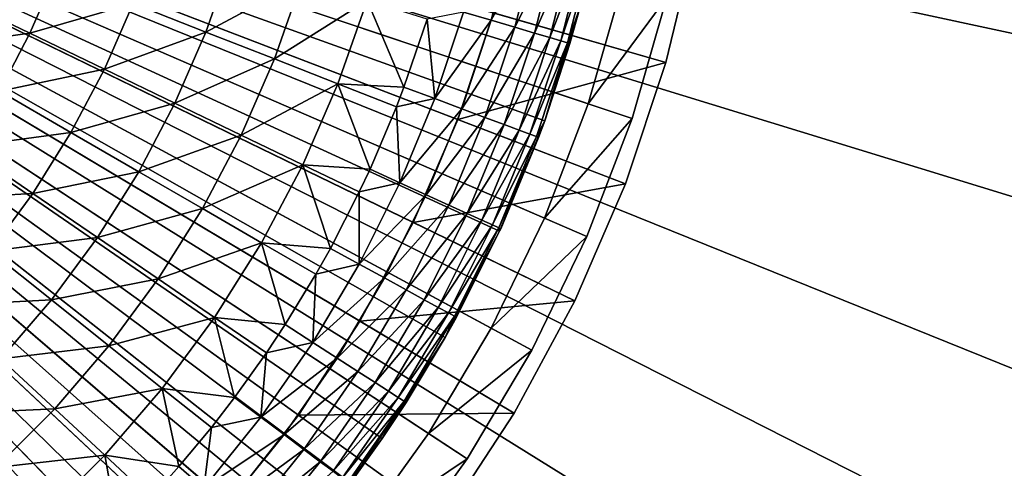
# Model space of a CAD drawing. Extents: x -30 to 130, y -246 to 30.
# Drawn here: x 110 to 123, y -10 to -5 of the extents above; entities that cross this region are included whole.
import ezdxf

# ---------------------------------------------------------------- set-up
doc = ezdxf.new("R2010")
doc.units = 0
doc.header["$MEASUREMENT"] = 0
for name, color, linetype in [('L3', 7, 'Continuous'), ('L4', 7, 'Continuous'), ('L6', 7, 'Continuous'), ('L7', 7, 'Continuous')]:
    doc.layers.add(name, color=color, linetype=linetype)

msp = doc.modelspace()

# ---------------------------------------------------------------- linework, layer by layer
at = {"layer": 'L3', "color": 7}
for points in [[(111.5712, -13.45993, 48.5), (110.3713, -14.40482, 48.5), (100, 0, 48.5)], [(100, 0, 48.5), (110.3713, -14.40482, 48.5), (109.0946, -15.24306, 48.5)], [(114.6246, -10.05896, 48.5), (113.7058, -11.27892, 48.5), (100, 0, 48.5)], [(100, 0, 48.5), (113.7058, -11.27892, 48.5), (112.6855, -12.41538, 48.5)], [(100, 0, 48.5), (112.6855, -12.41538, 48.5), (111.5712, -13.45993, 48.5)], [(116.7084, -5.991031, 48.5), (116.1315, -7.405187, 48.5), (100, 0, 48.5)], [(100, 0, 48.5), (116.1315, -7.405187, 48.5), (115.4352, -8.764516, 48.5)], [(100, 0, 48.5), (115.4352, -8.764516, 48.5), (114.6246, -10.05896, 48.5)], [(100, 0, 48.5), (117.1615, -4.532521, 48.5), (116.7084, -5.991031, 48.5)], [(116.0228, -4.70473, 54.45643), (116.3176, -3.549686, 54.45643), (115.6676, -4.600429, 55.13238)], [(116.0228, -4.70473, 54.45643), (116.6275, -3.617082, 53.75398), (116.3176, -3.549686, 54.45643)], [(116.3271, -4.794055, 53.75398), (116.6275, -3.617082, 53.75398), (116.0228, -4.70473, 54.45643)], [(116.3271, -4.794055, 53.75398), (116.8835, -3.672778, 53.0292), (116.6275, -3.617082, 53.75398)], [(116.5785, -4.867874, 53.0292), (116.8835, -3.672778, 53.0292), (116.3271, -4.794055, 53.75398)], [(116.5785, -4.867874, 53.0292), (117.0842, -3.716444, 52.28639), (116.8835, -3.672778, 53.0292)], [(116.7756, -4.925749, 52.28639), (117.0842, -3.716444, 52.28639), (116.5785, -4.867874, 53.0292)], [(116.7756, -4.925749, 52.28639), (117.2285, -3.74782, 51.52997), (117.0842, -3.716444, 52.28639)], [(116.9172, -4.967335, 51.52997), (117.2285, -3.74782, 51.52997), (116.7756, -4.925749, 52.28639)], [(116.9172, -4.967335, 51.52997), (117.3153, -3.766721, 50.76443), (117.2285, -3.74782, 51.52997)], [(117.0025, -4.992386, 50.76443), (117.3153, -3.766721, 50.76443), (116.9172, -4.967335, 51.52997)], [(117.0025, -4.992386, 50.76443), (117.1615, -4.532521, 49.99432), (117.3153, -3.766721, 50.76443)], [(112.3684, -4.854243, 58.77266), (112.6966, -3.916377, 58.77266), (111.435, -4.487892, 59.64432)], [(112.3684, -4.854243, 58.77266), (113.5959, -4.193765, 57.83473), (112.6966, -3.916377, 58.77266)], [(110.1128, -4.870052, 60.44568), (110.4484, -4.100706, 60.44568), (109.111, -4.387615, 61.173)], [(110.1128, -4.870052, 60.44568), (111.435, -4.487892, 59.64432), (110.4484, -4.100706, 60.44568)], [(113.2444, -5.198058, 57.83473), (113.5959, -4.193765, 57.83473), (112.3684, -4.854243, 58.77266)], [(113.2444, -5.198058, 57.83473), (114.432, -4.451683, 56.8349), (113.5959, -4.193765, 57.83473)], [(108.7576, -5.05621, 61.173), (110.1128, -4.870052, 60.44568), (109.111, -4.387615, 61.173)], [(111.0676, -5.329879, 59.64432), (111.435, -4.487892, 59.64432), (110.1128, -4.870052, 60.44568)], [(111.0676, -5.329879, 59.64432), (112.3684, -4.854243, 58.77266), (111.435, -4.487892, 59.64432)], [(114.059, -5.51774, 56.8349), (114.432, -4.451683, 56.8349), (113.2444, -5.198058, 57.83473)], [(114.059, -5.51774, 56.8349), (114.9049, -5.55924, 55.7778), (114.432, -4.451683, 56.8349)], [(114.9049, -5.55924, 55.7778), (115.2012, -4.688934, 55.7778), (114.432, -4.451683, 56.8349)], [(117.031, -5.000753, 49.99432), (116.7084, -5.991031, 48.5), (117.1615, -4.532521, 48.5)], [(117.031, -5.000753, 49.99432), (117.1615, -4.532521, 49.99432), (117.0025, -4.992386, 50.76443)], [(117.031, -5.000753, 49.99432), (117.1615, -4.532521, 48.5), (117.1615, -4.532521, 49.99432)], [(115.2995, -5.706422, 55.13238), (115.6676, -4.600429, 55.13238), (115.2012, -4.688934, 55.7778)], [(115.2995, -5.706422, 55.13238), (116.0228, -4.70473, 54.45643), (115.6676, -4.600429, 55.13238)], [(115.2012, -4.688934, 55.7778), (114.9049, -5.55924, 55.7778), (115.2995, -5.706422, 55.13238)], [(115.6464, -5.835799, 54.45643), (116.0228, -4.70473, 54.45643), (115.2995, -5.706422, 55.13238)], [(115.6464, -5.835799, 54.45643), (116.3271, -4.794055, 53.75398), (116.0228, -4.70473, 54.45643)], [(115.9434, -5.946598, 53.75398), (116.3271, -4.794055, 53.75398), (115.6464, -5.835799, 54.45643)], [(115.9434, -5.946598, 53.75398), (116.5785, -4.867874, 53.0292), (116.3271, -4.794055, 53.75398)], [(109.7205, -5.612162, 60.44568), (110.1128, -4.870052, 60.44568), (108.7576, -5.05621, 61.173)], [(109.7205, -5.612162, 60.44568), (111.0676, -5.329879, 59.64432), (110.1128, -4.870052, 60.44568)], [(111.9711, -5.764962, 58.77266), (112.3684, -4.854243, 58.77266), (111.0676, -5.329879, 59.64432)], [(111.9711, -5.764962, 58.77266), (113.2444, -5.198058, 57.83473), (112.3684, -4.854243, 58.77266)], [(116.1889, -6.038165, 53.0292), (116.5785, -4.867874, 53.0292), (115.9434, -5.946598, 53.75398)], [(116.1889, -6.038165, 53.0292), (116.7756, -4.925749, 52.28639), (116.5785, -4.867874, 53.0292)], [(116.3814, -6.109953, 52.28639), (116.7756, -4.925749, 52.28639), (116.1889, -6.038165, 53.0292)], [(116.3814, -6.109953, 52.28639), (116.9172, -4.967335, 51.52997), (116.7756, -4.925749, 52.28639)], [(116.5197, -6.161537, 51.52997), (116.9172, -4.967335, 51.52997), (116.3814, -6.109953, 52.28639)], [(116.5197, -6.161537, 51.52997), (117.0025, -4.992386, 50.76443), (116.9172, -4.967335, 51.52997)], [(116.603, -6.192611, 50.76443), (117.0025, -4.992386, 50.76443), (116.5197, -6.161537, 51.52997)], [(116.603, -6.192611, 50.76443), (116.7084, -5.991031, 49.99432), (117.0025, -4.992386, 50.76443)], [(116.7084, -5.991031, 49.99432), (117.031, -5.000753, 49.99432), (117.0025, -4.992386, 50.76443)], [(116.7084, -5.991031, 49.99432), (116.7084, -5.991031, 48.5), (117.031, -5.000753, 49.99432)], [(112.819, -6.173281, 57.83473), (113.2444, -5.198058, 57.83473), (111.9711, -5.764962, 58.77266)], [(112.819, -6.173281, 57.83473), (114.059, -5.51774, 56.8349), (113.2444, -5.198058, 57.83473)], [(110.6384, -6.142059, 59.64432), (111.0676, -5.329879, 59.64432), (109.7205, -5.612162, 60.44568)], [(110.6384, -6.142059, 59.64432), (111.9711, -5.764962, 58.77266), (111.0676, -5.329879, 59.64432)], [(113.6073, -6.55294, 56.8349), (114.059, -5.51774, 56.8349), (112.819, -6.173281, 57.83473)], [(113.6073, -6.55294, 56.8349), (114.4703, -6.608378, 55.7778), (114.059, -5.51774, 56.8349)], [(114.4703, -6.608378, 55.7778), (114.8082, -5.811807, 55.7778), (114.059, -5.51774, 56.8349)], [(114.8082, -5.811807, 55.7778), (114.9049, -5.55924, 55.7778), (114.059, -5.51774, 56.8349)], [(109.274, -6.322887, 60.44568), (110.6384, -6.142059, 59.64432), (109.7205, -5.612162, 60.44568)], [(114.9049, -5.55924, 55.7778), (114.8082, -5.811807, 55.7778), (115.2995, -5.706422, 55.13238)], [(111.5068, -6.643441, 58.77266), (111.9711, -5.764962, 58.77266), (110.6384, -6.142059, 59.64432)], [(111.5068, -6.643441, 58.77266), (112.819, -6.173281, 57.83473), (111.9711, -5.764962, 58.77266)], [(115.2995, -5.706422, 55.13238), (114.8082, -5.811807, 55.7778), (114.8534, -6.783338, 55.13238)], [(115.2995, -5.706422, 55.13238), (114.8534, -6.783338, 55.13238), (115.6464, -5.835799, 54.45643)], [(114.8082, -5.811807, 55.7778), (114.4703, -6.608378, 55.7778), (114.8534, -6.783338, 55.13238)], [(115.6464, -5.835799, 54.45643), (114.8534, -6.783338, 55.13238), (115.1902, -6.93713, 54.45643)], [(115.6464, -5.835799, 54.45643), (115.1902, -6.93713, 54.45643), (115.9434, -5.946598, 53.75398)], [(115.9434, -5.946598, 53.75398), (115.1902, -6.93713, 54.45643), (115.4786, -7.06884, 53.75398)], [(115.9434, -5.946598, 53.75398), (115.4786, -7.06884, 53.75398), (116.1889, -6.038165, 53.0292)], [(116.1889, -6.038165, 53.0292), (115.4786, -7.06884, 53.75398), (115.7169, -7.177686, 53.0292)], [(116.1889, -6.038165, 53.0292), (115.7169, -7.177686, 53.0292), (116.3814, -6.109953, 52.28639)], [(116.7084, -5.991031, 48.5), (116.146, -7.373617, 49.99432), (116.1315, -7.405187, 48.5)], [(116.7084, -5.991031, 48.5), (116.6309, -6.202989, 49.99432), (116.146, -7.373617, 49.99432)], [(116.6309, -6.202989, 49.99432), (116.7084, -5.991031, 49.99432), (116.603, -6.192611, 50.76443)], [(116.7084, -5.991031, 49.99432), (116.6309, -6.202989, 49.99432), (116.7084, -5.991031, 48.5)], [(110.1496, -6.91989, 59.64432), (110.6384, -6.142059, 59.64432), (109.274, -6.322887, 60.44568)], [(110.1496, -6.91989, 59.64432), (111.5068, -6.643441, 58.77266), (110.6384, -6.142059, 59.64432)], [(112.3218, -7.113981, 57.83473), (112.819, -6.173281, 57.83473), (111.5068, -6.643441, 58.77266)], [(112.3218, -7.113981, 57.83473), (113.6073, -6.55294, 56.8349), (112.819, -6.173281, 57.83473)], [(116.3814, -6.109953, 52.28639), (115.7169, -7.177686, 53.0292), (115.9038, -7.263022, 52.28639)], [(116.3814, -6.109953, 52.28639), (115.9038, -7.263022, 52.28639), (116.5197, -6.161537, 51.52997)], [(116.5197, -6.161537, 51.52997), (115.9038, -7.263022, 52.28639), (116.0381, -7.324342, 51.52997)], [(116.5197, -6.161537, 51.52997), (116.0381, -7.324342, 51.52997), (116.603, -6.192611, 50.76443)], [(116.603, -6.192611, 50.76443), (116.0381, -7.324342, 51.52997), (116.119, -7.361279, 50.76443)], [(116.603, -6.192611, 50.76443), (116.119, -7.361279, 50.76443), (116.6309, -6.202989, 49.99432)], [(116.6309, -6.202989, 49.99432), (116.119, -7.361279, 50.76443), (116.146, -7.373617, 49.99432)], [(108.7755, -6.998251, 60.44568), (110.1496, -6.91989, 59.64432), (109.274, -6.322887, 60.44568)], [(113.0796, -7.551493, 56.8349), (113.6073, -6.55294, 56.8349), (112.3218, -7.113981, 57.83473)], [(113.0796, -7.551493, 56.8349), (113.962, -7.623842, 55.7778), (113.6073, -6.55294, 56.8349)], [(113.962, -7.623842, 55.7778), (114.3325, -6.902177, 55.7778), (113.6073, -6.55294, 56.8349)], [(114.3325, -6.902177, 55.7778), (114.4703, -6.608378, 55.7778), (113.6073, -6.55294, 56.8349)], [(110.9781, -7.484767, 58.77266), (111.5068, -6.643441, 58.77266), (110.1496, -6.91989, 59.64432)], [(110.9781, -7.484767, 58.77266), (112.3218, -7.113981, 57.83473), (111.5068, -6.643441, 58.77266)], [(114.3325, -6.902177, 55.7778), (114.8534, -6.783338, 55.13238), (114.4703, -6.608378, 55.7778)], [(114.3317, -7.825687, 55.13238), (115.1902, -6.93713, 54.45643), (114.8534, -6.783338, 55.13238)], [(114.3317, -7.825687, 55.13238), (114.8534, -6.783338, 55.13238), (114.3325, -6.902177, 55.7778)], [(109.6041, -7.659022, 59.64432), (110.1496, -6.91989, 59.64432), (108.7755, -6.998251, 60.44568)], [(109.6041, -7.659022, 59.64432), (110.9781, -7.484767, 58.77266), (110.1496, -6.91989, 59.64432)], [(114.3325, -6.902177, 55.7778), (113.962, -7.623842, 55.7778), (114.3317, -7.825687, 55.13238)], [(114.6566, -8.003111, 54.45643), (115.1902, -6.93713, 54.45643), (114.3317, -7.825687, 55.13238)], [(114.6566, -8.003111, 54.45643), (115.4786, -7.06884, 53.75398), (115.1902, -6.93713, 54.45643)], [(111.7557, -8.014896, 57.83473), (112.3218, -7.113981, 57.83473), (110.9781, -7.484767, 58.77266)], [(111.7557, -8.014896, 57.83473), (113.0796, -7.551493, 56.8349), (112.3218, -7.113981, 57.83473)], [(114.9349, -8.15506, 53.75398), (115.4786, -7.06884, 53.75398), (114.6566, -8.003111, 54.45643)], [(114.9349, -8.15506, 53.75398), (115.7169, -7.177686, 53.0292), (115.4786, -7.06884, 53.75398)], [(115.1648, -8.280632, 53.0292), (115.7169, -7.177686, 53.0292), (114.9349, -8.15506, 53.75398)], [(115.1648, -8.280632, 53.0292), (115.9038, -7.263022, 52.28639), (115.7169, -7.177686, 53.0292)], [(115.3451, -8.379081, 52.28639), (115.9038, -7.263022, 52.28639), (115.1648, -8.280632, 53.0292)], [(115.3451, -8.379081, 52.28639), (116.0381, -7.324342, 51.52997), (115.9038, -7.263022, 52.28639)], [(115.4747, -8.449823, 51.52997), (116.0381, -7.324342, 51.52997), (115.3451, -8.379081, 52.28639)], [(116.1315, -7.405187, 48.5), (115.5788, -8.50667, 49.99432), (115.4352, -8.764516, 48.5)], [(115.4747, -8.449823, 51.52997), (116.119, -7.361279, 50.76443), (116.0381, -7.324342, 51.52997)], [(115.5527, -8.492437, 50.76443), (116.119, -7.361279, 50.76443), (115.4747, -8.449823, 51.52997)], [(115.5527, -8.492437, 50.76443), (116.1315, -7.405187, 49.99432), (116.119, -7.361279, 50.76443)], [(115.5788, -8.50667, 49.99432), (116.1315, -7.405187, 49.99432), (115.5527, -8.492437, 50.76443)], [(116.1315, -7.405187, 48.5), (116.1315, -7.405187, 49.99432), (115.5788, -8.50667, 49.99432)], [(116.1315, -7.405187, 49.99432), (116.146, -7.373617, 49.99432), (116.119, -7.361279, 50.76443)], [(116.146, -7.373617, 49.99432), (116.1315, -7.405187, 49.99432), (116.1315, -7.405187, 48.5)], [(110.3881, -8.284235, 58.77266), (110.9781, -7.484767, 58.77266), (109.6041, -7.659022, 59.64432)], [(110.3881, -8.284235, 58.77266), (111.7557, -8.014896, 57.83473), (110.9781, -7.484767, 58.77266)], [(112.4787, -8.507815, 56.8349), (113.0796, -7.551493, 56.8349), (111.7557, -8.014896, 57.83473)], [(112.4787, -8.507815, 56.8349), (113.3826, -8.600458, 55.7778), (113.0796, -7.551493, 56.8349)], [(113.3826, -8.600458, 55.7778), (113.7766, -7.953947, 55.7778), (113.0796, -7.551493, 56.8349)], [(113.7766, -7.953947, 55.7778), (113.962, -7.623842, 55.7778), (113.0796, -7.551493, 56.8349)], [(109.0049, -8.355322, 59.64432), (110.3881, -8.284235, 58.77266), (109.6041, -7.659022, 59.64432)], [(113.7766, -7.953947, 55.7778), (114.3317, -7.825687, 55.13238), (113.962, -7.623842, 55.7778)], [(113.7369, -8.828158, 55.13238), (114.6566, -8.003111, 54.45643), (114.3317, -7.825687, 55.13238)], [(113.7369, -8.828158, 55.13238), (114.3317, -7.825687, 55.13238), (113.7766, -7.953947, 55.7778)], [(111.1239, -8.870989, 57.83473), (111.7557, -8.014896, 57.83473), (110.3881, -8.284235, 58.77266)], [(111.1239, -8.870989, 57.83473), (112.4787, -8.507815, 56.8349), (111.7557, -8.014896, 57.83473)], [(113.7766, -7.953947, 55.7778), (113.3826, -8.600458, 55.7778), (113.7369, -8.828158, 55.13238)], [(114.0483, -9.02831, 54.45643), (114.6566, -8.003111, 54.45643), (113.7369, -8.828158, 55.13238)], [(114.0483, -9.02831, 54.45643), (114.9349, -8.15506, 53.75398), (114.6566, -8.003111, 54.45643)], [(114.3151, -9.199724, 53.75398), (114.9349, -8.15506, 53.75398), (114.0483, -9.02831, 54.45643)], [(114.3151, -9.199724, 53.75398), (115.1648, -8.280632, 53.0292), (114.9349, -8.15506, 53.75398)], [(109.74, -9.037375, 58.77266), (110.3881, -8.284235, 58.77266), (109.0049, -8.355322, 59.64432)], [(109.74, -9.037375, 58.77266), (111.1239, -8.870989, 57.83473), (110.3881, -8.284235, 58.77266)], [(114.5355, -9.341381, 53.0292), (115.1648, -8.280632, 53.0292), (114.3151, -9.199724, 53.75398)], [(114.5355, -9.341381, 53.0292), (115.3451, -8.379081, 52.28639), (115.1648, -8.280632, 53.0292)], [(114.7083, -9.452443, 52.28639), (115.3451, -8.379081, 52.28639), (114.5355, -9.341381, 53.0292)], [(114.7083, -9.452443, 52.28639), (115.4747, -8.449823, 51.52997), (115.3451, -8.379081, 52.28639)], [(114.8325, -9.532246, 51.52997), (115.4747, -8.449823, 51.52997), (114.7083, -9.452443, 52.28639)], [(114.8325, -9.532246, 51.52997), (115.5527, -8.492437, 50.76443), (115.4747, -8.449823, 51.52997)], [(111.808, -9.416558, 56.8349), (112.4787, -8.507815, 56.8349), (111.1239, -8.870989, 57.83473)], [(111.808, -9.416558, 56.8349), (112.7349, -9.533246, 55.7778), (112.4787, -8.507815, 56.8349)], [(112.7349, -9.533246, 55.7778), (113.1437, -8.961236, 55.7778), (112.4787, -8.507815, 56.8349)], [(113.1437, -8.961236, 55.7778), (113.3826, -8.600458, 55.7778), (112.4787, -8.507815, 56.8349)], [(114.9073, -9.580319, 50.76443), (115.5527, -8.492437, 50.76443), (114.8325, -9.532246, 51.52997)], [(114.9073, -9.580319, 50.76443), (115.4352, -8.764516, 49.99432), (115.5527, -8.492437, 50.76443)], [(115.4352, -8.764516, 49.99432), (115.5788, -8.50667, 49.99432), (115.5527, -8.492437, 50.76443)], [(115.5788, -8.50667, 49.99432), (115.4352, -8.764516, 49.99432), (115.4352, -8.764516, 48.5)], [(113.3826, -8.600458, 55.7778), (113.1437, -8.961236, 55.7778), (113.7369, -8.828158, 55.13238)], [(113.7369, -8.828158, 55.13238), (113.1437, -8.961236, 55.7778), (113.0721, -9.785643, 55.13238)], [(113.7369, -8.828158, 55.13238), (113.0721, -9.785643, 55.13238), (114.0483, -9.02831, 54.45643)], [(115.4352, -8.764516, 48.5), (114.9323, -9.596375, 49.99432), (114.6246, -10.05896, 48.5)], [(114.9323, -9.596375, 49.99432), (115.4352, -8.764516, 49.99432), (114.9073, -9.580319, 50.76443)], [(115.4352, -8.764516, 48.5), (115.4352, -8.764516, 49.99432), (114.9323, -9.596375, 49.99432)], [(110.4298, -9.677472, 57.83473), (111.1239, -8.870989, 57.83473), (109.74, -9.037375, 58.77266)], [(110.4298, -9.677472, 57.83473), (111.808, -9.416558, 56.8349), (111.1239, -8.870989, 57.83473)], [(109.0374, -9.739974, 58.77266), (110.4298, -9.677472, 57.83473), (109.74, -9.037375, 58.77266)], [(113.1437, -8.961236, 55.7778), (112.7349, -9.533246, 55.7778), (113.0721, -9.785643, 55.13238)], [(114.0483, -9.02831, 54.45643), (113.0721, -9.785643, 55.13238), (113.3685, -10.0075, 54.45643)], [(114.0483, -9.02831, 54.45643), (113.3685, -10.0075, 54.45643), (114.3151, -9.199724, 53.75398)], [(114.3151, -9.199724, 53.75398), (113.3685, -10.0075, 54.45643), (113.6223, -10.19751, 53.75398)], [(114.3151, -9.199724, 53.75398), (113.6223, -10.19751, 53.75398), (114.5355, -9.341381, 53.0292)], [(111.0713, -10.27264, 56.8349), (111.808, -9.416558, 56.8349), (110.4298, -9.677472, 57.83473)], [(111.0713, -10.27264, 56.8349), (112.0224, -10.41746, 55.7778), (111.808, -9.416558, 56.8349)], [(112.0224, -10.41746, 55.7778), (112.4373, -9.91841, 55.7778), (111.808, -9.416558, 56.8349)], [(112.4373, -9.91841, 55.7778), (112.7349, -9.533246, 55.7778), (111.808, -9.416558, 56.8349)], [(114.5355, -9.341381, 53.0292), (113.6223, -10.19751, 53.75398), (113.832, -10.35453, 53.0292)], [(114.5355, -9.341381, 53.0292), (113.832, -10.35453, 53.0292), (114.7083, -9.452443, 52.28639)], [(114.7083, -9.452443, 52.28639), (113.832, -10.35453, 53.0292), (113.9965, -10.47764, 52.28639)], [(114.7083, -9.452443, 52.28639), (113.9965, -10.47764, 52.28639), (114.8325, -9.532246, 51.52997)], [(112.4373, -9.91841, 55.7778), (113.0721, -9.785643, 55.13238), (112.7349, -9.533246, 55.7778)], [(114.8325, -9.532246, 51.52997), (113.9965, -10.47764, 52.28639), (114.1146, -10.56609, 51.52997)], [(114.8325, -9.532246, 51.52997), (114.1146, -10.56609, 51.52997), (114.9073, -9.580319, 50.76443)], [(114.9073, -9.580319, 50.76443), (114.1146, -10.56609, 51.52997), (114.1858, -10.61938, 50.76443)], [(114.1858, -10.61938, 50.76443), (114.2096, -10.63718, 49.99432), (114.9073, -9.580319, 50.76443)], [(114.9073, -9.580319, 50.76443), (114.2096, -10.63718, 49.99432), (114.6246, -10.05896, 49.99432)], [(114.9073, -9.580319, 50.76443), (114.6246, -10.05896, 49.99432), (114.9323, -9.596375, 49.99432)], [(109.6775, -10.42983, 57.83473), (110.4298, -9.677472, 57.83473), (109.0374, -9.739974, 58.77266)], [(109.6775, -10.42983, 57.83473), (111.0713, -10.27264, 56.8349), (110.4298, -9.677472, 57.83473)], [(114.9323, -9.596375, 49.99432), (114.6246, -10.05896, 49.99432), (114.6246, -10.05896, 48.5)], [(112.3407, -10.69326, 55.13238), (113.3685, -10.0075, 54.45643), (113.0721, -9.785643, 55.13238)], [(112.3407, -10.69326, 55.13238), (113.0721, -9.785643, 55.13238), (112.4373, -9.91841, 55.7778)], [(112.4373, -9.91841, 55.7778), (112.0224, -10.41746, 55.7778), (112.3407, -10.69326, 55.13238)], [(112.6205, -10.9357, 54.45643), (113.3685, -10.0075, 54.45643), (112.3407, -10.69326, 55.13238)], [(112.6205, -10.9357, 54.45643), (113.6223, -10.19751, 53.75398), (113.3685, -10.0075, 54.45643)], [(114.6246, -10.05896, 48.5), (114.2096, -10.63718, 49.99432), (113.7058, -11.27892, 48.5)], [(114.6246, -10.05896, 48.5), (114.6246, -10.05896, 49.99432), (114.2096, -10.63718, 49.99432)], [(112.8601, -11.14333, 53.75398), (113.6223, -10.19751, 53.75398), (112.6205, -10.9357, 54.45643)], [(112.8601, -11.14333, 53.75398), (113.832, -10.35453, 53.0292), (113.6223, -10.19751, 53.75398)], [(110.2726, -11.07127, 56.8349), (111.0713, -10.27264, 56.8349), (109.6775, -10.42983, 57.83473)], [(110.2726, -11.07127, 56.8349), (111.2486, -11.24858, 55.7778), (111.0713, -10.27264, 56.8349)], [(111.2486, -11.24858, 55.7778), (111.6613, -10.82012, 55.7778), (111.0713, -10.27264, 56.8349)], [(111.6613, -10.82012, 55.7778), (112.0224, -10.41746, 55.7778), (111.0713, -10.27264, 56.8349)], [(108.871, -11.12387, 57.83473), (110.2726, -11.07127, 56.8349), (109.6775, -10.42983, 57.83473)], [(111.6613, -10.82012, 55.7778), (112.3407, -10.69326, 55.13238), (112.0224, -10.41746, 55.7778)], [(113.0581, -11.31491, 53.0292), (113.832, -10.35453, 53.0292), (112.8601, -11.14333, 53.75398)], [(113.0581, -11.31491, 53.0292), (113.9965, -10.47764, 52.28639), (113.832, -10.35453, 53.0292)]]:
    msp.add_3dface(points, dxfattribs=at)
at = {"layer": 'L4', "color": 7}
for points in [[(116.022, -8.64721, 86), (116.706, -7.237874, 86), (100, 0, 86)], [(100, 0, 86), (116.706, -7.237874, 86), (117.2664, -5.774952, 86)], [(100, 0, 86), (117.2664, -5.774952, 86), (117.6989, -4.269274, 86)], [(113.2827, -12.4518, 86), (114.304, -11.26386, 86), (100, 0, 86)], [(100, 0, 86), (114.304, -11.26386, 86), (115.2193, -9.992525, 86)], [(100, 0, 86), (115.2193, -9.992525, 86), (116.022, -8.64721, 86)], [(109.6628, -15.43078, 86), (110.9535, -14.543, 86), (100, 0, 86)], [(100, 0, 86), (110.9535, -14.543, 86), (112.1631, -13.54755, 86)], [(100, 0, 86), (112.1631, -13.54755, 86), (113.2827, -12.4518, 86)], [(112.5596, -13.98915, 52), (111.3105, -15.01705, 52), (100, 0, 52)], [(100, 0, 52), (111.3105, -15.01705, 52), (109.9777, -15.93377, 52)], [(115.7154, -10.31825, 52), (114.7702, -11.63102, 52), (100, 0, 52)], [(100, 0, 52), (114.7702, -11.63102, 52), (113.7157, -12.85768, 52)], [(100, 0, 52), (113.7157, -12.85768, 52), (112.5596, -13.98915, 52)], [(117.8292, -5.963196, 52), (117.2506, -7.473805, 52), (100, 0, 52)], [(100, 0, 52), (117.2506, -7.473805, 52), (116.5442, -8.92908, 52)], [(100, 0, 52), (116.5442, -8.92908, 52), (115.7154, -10.31825, 52)], [(100, 0, 52), (118.2758, -4.408438, 52), (117.8292, -5.963196, 52)], [(118.2758, -4.408438, 52), (117.6989, -4.269274, 86), (117.2664, -5.774952, 86)], [(118.2758, -4.408438, 52), (117.2664, -5.774952, 86), (117.8292, -5.963196, 52)], [(117.8292, -5.963196, 52), (117.2664, -5.774952, 86), (116.706, -7.237874, 86)], [(117.8292, -5.963196, 52), (116.706, -7.237874, 86), (117.2506, -7.473805, 52)], [(117.2506, -7.473805, 52), (116.706, -7.237874, 86), (116.022, -8.64721, 86)], [(117.2506, -7.473805, 52), (116.022, -8.64721, 86), (116.5442, -8.92908, 52)], [(116.5442, -8.92908, 52), (116.022, -8.64721, 86), (115.2193, -9.992525, 86)], [(116.5442, -8.92908, 52), (115.2193, -9.992525, 86), (115.7154, -10.31825, 52)], [(115.7154, -10.31825, 52), (115.2193, -9.992525, 86), (114.304, -11.26386, 86)], [(115.7154, -10.31825, 52), (114.304, -11.26386, 86), (114.7702, -11.63102, 52)]]:
    msp.add_3dface(points, dxfattribs=at)
at = {"layer": 'L6', "color": 7}
for points in [[(117.093, -8.296373, 49), (117.7429, -6.796266, 49), (100, 0, 49)], [(100, 0, 49), (117.7429, -6.796266, 49), (118.2615, -5.245843, 49)], [(100, 0, 49), (118.2615, -5.245843, 49), (118.6448, -3.65658, 49)], [(114.4078, -12.38608, 49), (115.4192, -11.10166, 49), (100, 0, 49)], [(100, 0, 49), (115.4192, -11.10166, 49), (116.3165, -9.735057, 49)], [(100, 0, 49), (116.3165, -9.735057, 49), (117.093, -8.296373, 49)], [(110.7673, -15.65454, 49), (112.0732, -14.67098, 49), (100, 0, 49)], [(100, 0, 49), (112.0732, -14.67098, 49), (113.2897, -13.57879, 49)], [(100, 0, 49), (113.2897, -13.57879, 49), (114.4078, -12.38608, 49)], [(100, 0, 49), (109.3817, -16.5222, 49), (110.7673, -15.65454, 49)], [(111.681, -11.93505, -3.5), (110.6117, -12.89502, -3.5), (100, 0, -3.5)], [(100, 0, -3.5), (110.6117, -12.89502, -3.5), (109.4639, -13.75951, -3.5)], [(114.3414, -8.556603, -3.5), (113.5527, -9.75778, -3.5), (100, 0, -3.5)], [(100, 0, -3.5), (113.5527, -9.75778, -3.5), (112.6637, -10.88671, -3.5)], [(100, 0, -3.5), (112.6637, -10.88671, -3.5), (111.681, -11.93505, -3.5)], [(116.0509, -4.610819, -3.5), (115.5951, -5.973561, -3.5), (100, 0, -3.5)], [(100, 0, -3.5), (115.5951, -5.973561, -3.5), (115.0238, -7.292076, -3.5)], [(100, 0, -3.5), (115.0238, -7.292076, -3.5), (114.3414, -8.556603, -3.5)], [(116.0509, -4.610819, 10), (118.6448, -3.65658, 10), (118.2615, -5.245843, 10)], [(118.2615, -5.245843, 49), (118.2615, -5.245843, 10), (118.6448, -3.65658, 10)], [(118.2615, -5.245843, 49), (118.6448, -3.65658, 10), (118.6448, -3.65658, 49)], [(115.5951, -5.973561, 10), (115.5951, -5.973561, -3.5), (116.0509, -4.610819, -3.5)], [(115.5951, -5.973561, 10), (116.0509, -4.610819, -3.5), (116.0509, -4.610819, 10)], [(116.0509, -4.610819, 10), (118.2615, -5.245843, 10), (115.5951, -5.973561, 10)], [(115.5951, -5.973561, 10), (118.2615, -5.245843, 10), (117.7429, -6.796266, 10)], [(117.7429, -6.796266, 49), (117.7429, -6.796266, 10), (118.2615, -5.245843, 10)], [(117.7429, -6.796266, 49), (118.2615, -5.245843, 10), (118.2615, -5.245843, 49)], [(115.0238, -7.292076, 10), (115.0238, -7.292076, -3.5), (115.5951, -5.973561, -3.5)], [(115.0238, -7.292076, 10), (115.5951, -5.973561, -3.5), (115.5951, -5.973561, 10)], [(115.5951, -5.973561, 10), (117.7429, -6.796266, 10), (115.0238, -7.292076, 10)], [(115.0238, -7.292076, 10), (117.7429, -6.796266, 10), (117.093, -8.296373, 10)], [(117.093, -8.296373, 49), (117.093, -8.296373, 10), (117.7429, -6.796266, 10)], [(117.093, -8.296373, 49), (117.7429, -6.796266, 10), (117.7429, -6.796266, 49)], [(114.3414, -8.556603, 10), (114.3414, -8.556603, -3.5), (115.0238, -7.292076, -3.5)], [(114.3414, -8.556603, 10), (115.0238, -7.292076, -3.5), (115.0238, -7.292076, 10)], [(115.0238, -7.292076, 10), (117.093, -8.296373, 10), (114.3414, -8.556603, 10)], [(114.3414, -8.556603, 10), (117.093, -8.296373, 10), (116.3165, -9.735057, 10)], [(116.3165, -9.735057, 49), (116.3165, -9.735057, 10), (117.093, -8.296373, 10)], [(116.3165, -9.735057, 49), (117.093, -8.296373, 10), (117.093, -8.296373, 49)], [(113.5527, -9.75778, 10), (113.5527, -9.75778, -3.5), (114.3414, -8.556603, -3.5)], [(113.5527, -9.75778, 10), (114.3414, -8.556603, -3.5), (114.3414, -8.556603, 10)], [(114.3414, -8.556603, 10), (116.3165, -9.735057, 10), (113.5527, -9.75778, 10)], [(112.6637, -10.88671, 10), (112.6637, -10.88671, -3.5), (113.5527, -9.75778, -3.5)], [(112.6637, -10.88671, 10), (113.5527, -9.75778, -3.5), (113.5527, -9.75778, 10)], [(113.5527, -9.75778, 10), (115.4192, -11.10166, 10), (112.6637, -10.88671, 10)], [(113.5527, -9.75778, 10), (116.3165, -9.735057, 10), (115.4192, -11.10166, 10)], [(115.4192, -11.10166, 49), (115.4192, -11.10166, 10), (116.3165, -9.735057, 10)], [(115.4192, -11.10166, 49), (116.3165, -9.735057, 10), (116.3165, -9.735057, 49)]]:
    msp.add_3dface(points, dxfattribs=at)
at = {"layer": 'L7', "color": 7}
for points in [[(129.332, -6.295399, 10), (129.7646, -3.750574, 10), (100, 0, 10)], [(126.7521, -13.57672, 10), (127.8201, -11.22673, 10), (100, 0, 10)], [(100, 0, 10), (127.8201, -11.22673, 10), (128.6823, -8.793618, 10)], [(100, 0, 10), (128.6823, -8.793618, 10), (129.332, -6.295399, 10)], [(122.3983, -19.95785, 10), (124.0311, -17.9585, 10), (100, 0, 10)], [(100, 0, 10), (124.0311, -17.9585, 10), (125.4859, -15.8262, 10)], [(100, 0, 10), (125.4859, -15.8262, 10), (126.7521, -13.57672, 10)], [(116.5595, -25.01569, 10), (118.6486, -23.49955, 10), (100, 0, 10)], [(100, 0, 10), (118.6486, -23.49955, 10), (120.5997, -21.80944, 10)], [(100, 0, 10), (120.5997, -21.80944, 10), (122.3983, -19.95785, 10)], [(109.6226, -28.41487, 10), (112.0297, -27.48248, 10), (100, 0, 10)], [(100, 0, 10), (112.0297, -27.48248, 10), (114.3477, -26.34661, 10)], [(100, 0, 10), (114.3477, -26.34661, 10), (116.5595, -25.01569, 10)], [(114.3477, -26.34661, 1), (112.0297, -27.48248, 1), (100, 0, 1)], [(100, 0, 1), (112.0297, -27.48248, 1), (109.6226, -28.41487, 1)], [(120.5997, -21.80944, 1), (118.6486, -23.49955, 1), (100, 0, 1)], [(100, 0, 1), (118.6486, -23.49955, 1), (116.5595, -25.01569, 1)], [(100, 0, 1), (116.5595, -25.01569, 1), (114.3477, -26.34661, 1)], [(125.4859, -15.8262, 1), (124.0311, -17.9585, 1), (100, 0, 1)], [(100, 0, 1), (124.0311, -17.9585, 1), (122.3983, -19.95785, 1)], [(100, 0, 1), (122.3983, -19.95785, 1), (120.5997, -21.80944, 1)], [(128.6823, -8.793618, 1), (127.8201, -11.22673, 1), (100, 0, 1)], [(100, 0, 1), (127.8201, -11.22673, 1), (126.7521, -13.57672, 1)], [(100, 0, 1), (126.7521, -13.57672, 1), (125.4859, -15.8262, 1)], [(100, 0, 1), (129.7646, -3.750574, 1), (129.332, -6.295399, 1)], [(100, 0, 1), (129.332, -6.295399, 1), (128.6823, -8.793618, 1)]]:
    msp.add_3dface(points, dxfattribs=at)

doc.saveas('drawing.dxf')
